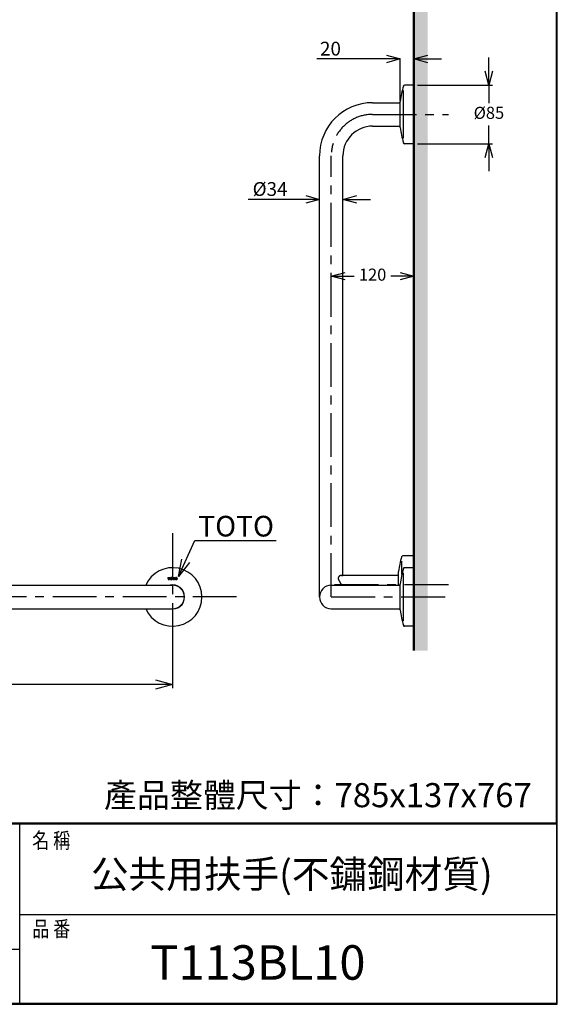
# Model space of a CAD drawing. Units: millimetres. Extents: x -347 to 3238, y -1242 to 5532.
# Drawn here: x 474 to 1253, y 3236 to 4665 of the extents above; entities that cross this region are included whole.
import ezdxf
from ezdxf.enums import TextEntityAlignment as Align

# ---------------------------------------------------------------- set-up
doc = ezdxf.new("R2010")
doc.units = ezdxf.units.MM
doc.linetypes.add('CENTER', pattern=[50.8, 31.75, -6.35, 6.35, -6.35])
doc.layers.add('PIC11', color=7, linetype='Continuous')
doc.layers.add('PIC13', color=7, linetype='Continuous')
doc.styles.add('AEH', font='simplex.shx', dxfattribs={"width": 0.8, "bigfont": 'chineset.shx'})
doc.dimstyles.new('AM_ISO', dxfattribs={"dimscale": 5, "dimtxt": 3.5, "dimasz": 2.5, "dimexe": 1, "dimexo": 1, "dimgap": 1.5, "dimtad": 0, "dimtih": 1, "dimtoh": 1, "dimdsep": 46, "dimtxsty": 'Standard', "dimcen": 0, "dimclrd": 256, "dimclre": 256, "dimclrt": 2, "dimadec": 0, "dimazin": 2, "dimtp": 0.1, "dimtm": 0.1, "dimtfac": 0.71, "dimtix": 1, "dimtmove": 2, "dimatfit": 0, "dimfxl": 0, "dimlwd": -1, "dimlwe": -1, "dimarcsym": 0})
doc.dimstyles.get("Standard").update_dxf_attribs({"dimtxt": 15, "dimasz": 15, "dimexe": 0, "dimexo": 20, "dimgap": 0, "dimtad": 2, "dimtih": 1, "dimtoh": 1, "dimdec": 4, "dimdsep": 46, "dimtxsty": 'Standard', "dimcen": 0.09, "dimadec": 0, "dimazin": 2, "dimtfac": 1, "dimtdec": 4, "dimtofl": 0, "dimtmove": 0, "dimatfit": 3, "dimfxl": 0, "dimtolj": 1, "dimtzin": 0, "dimarcsym": 0})

# ---------------------------------------------------------------- blocks, each defined once
blk = doc.blocks.new('MARK1_1')
at = {"color": 0, "linetype": 'Continuous'}
for p, q in [((0, 0), (1, 0.25)), ((1, -0.25), (0, 0))]:
    blk.add_line(p, q, dxfattribs=at)
blk = doc.blocks.new('SUB2')
at = {"layer": 'PIC11', "color": 7, "linetype": 'Continuous'}
for p, q in [((-17, -640), (-17, 0)), ((17, -640), (17, 0)), ((60, -683), (700, -683)), ((60, -717), (700, -717))]:
    blk.add_line(p, q, dxfattribs=at)
for centre, radius, start, end in [((0, 0), 17, 0, 180), ((60, -640), 77, 180, 270), ((60, -640), 43, 180, 270), ((700, -700), 17, 270, 90)]:
    blk.add_arc(centre, radius, start, end, dxfattribs=at)
blk = doc.blocks.new('SUB3')
at = {"layer": 'PIC11', "color": 7, "linetype": 'Continuous'}
for radius, start, end in [(42.5, 0, 246.4218), (17.4, 0, 192.3092), (17.4, 347.6908, 0), (42.5, 293.5782, 0)]:
    blk.add_arc((0, 0), radius, start, end, dxfattribs=at)
blk = doc.blocks.new('SUB4')
at = {"layer": 'PIC11', "color": 7, "linetype": 'Continuous'}
for radius, start, end in [(42.5, 0, 156.4218), (17.4, 0, 102.3092), (42.5, 203.5782, 0), (17.4, 257.6908, 0)]:
    blk.add_arc((0, 0), radius, start, end, dxfattribs=at)
blk = doc.blocks.new('SUB5')
at = {"layer": 'PIC11', "color": 7, "linetype": 'Continuous'}
for start, end in [(0, 90.8159), (141.4919, 308.5081), (359.1841, 0)]:
    blk.add_arc((0, 0), 42, start, end, dxfattribs=at)
blk = doc.blocks.new('SUB1')
at = {"layer": 'PIC11', "color": 7, "linetype": 'Continuous'}
for name, p in [('SUB3', (0, 0)), ('SUB2', (0, 0)), ('SUB5', (17.6, -682.4)), ('SUB4', (700, -700))]:
    blk.add_blockref(name, p, dxfattribs=at)
blk = doc.blocks.new('SUB7')
at = {"layer": 'PIC13', "color": 7, "linetype": 'Continuous'}
for p, q in [((-54, 17), (-14, 17)), ((-54, -17), (-14, -17)), ((-131, -700), (-131, -60)), ((-97, -668.8), (-97, -60)), ((-114, -717), (-14, -717))]:
    blk.add_line(p, q, dxfattribs=at)
for centre, radius, start, end in [((-54, -60), 77, 90, 180), ((-54, -60), 43, 90, 180), ((-114, -700), 17, 180, 270)]:
    blk.add_arc(centre, radius, start, end, dxfattribs=at)
blk = doc.blocks.new('SUB8')
at = {"layer": 'PIC13', "color": 7, "linetype": 'Continuous'}
for p, q in [((-15, -34.5), (-15, 34.5)), ((0, 42.5), (-13.5, 42.5)), ((0, -42.5), (0, 42.5)), ((-20, -18.8), (-20, 18.8)), ((0, -42.5), (-13.5, -42.5))]:
    blk.add_line(p, q, dxfattribs=at)
for centre, radius, start, end in [((128.8, -0.2), 150, 164.0187, 172.6499), ((-13.5, 40.5), 2, 90, 164.0187), ((-18.5, 18.8), 1.5, 172.6499, 180), ((-18.5, -18.8), 1.5, 180, 187.3501), ((128.8, 0.2), 150, 187.3501, 195.9813), ((-13.5, -40.5), 2, 195.9813, 270)]:
    blk.add_arc(centre, radius, start, end, dxfattribs=at)
blk = doc.blocks.new('SUB9')
at = {"layer": 'PIC13', "color": 7, "linetype": 'Continuous'}
for p, q in [((-15, -34.5), (-15, 34.5)), ((0, 42.5), (-13.5, 42.5)), ((0, -42.5), (0, 42.5)), ((-20, -18.8), (-20, 18.8)), ((0, -42.5), (-13.5, -42.5))]:
    blk.add_line(p, q, dxfattribs=at)
for centre, radius, start, end in [((128.8, -0.2), 150, 164.0187, 172.6499), ((-13.5, 40.5), 2, 90, 164.0187), ((-18.5, 18.8), 1.5, 172.6499, 180), ((-18.5, -18.8), 1.5, 180, 187.3501), ((128.8, 0.2), 150, 187.3501, 195.9813), ((-13.5, -40.5), 2, 195.9813, 270)]:
    blk.add_arc(centre, radius, start, end, dxfattribs=at)
blk = doc.blocks.new('SUB10')
at = {"layer": 'PIC13', "color": 7, "linetype": 'Continuous'}
for p, q in [((-17.5, 15.4), (-17.5, 34.5)), ((0, 42), (-16, 42)), ((0, 24.9), (0, 42)), ((-22.5, -0.6), (-22.5, 19.4)), ((0, -42), (0, 24.9))]:
    blk.add_line(p, q, dxfattribs=at)
for centre, radius, start, end in [((126, -1.7), 150, 163.6222, 171.7913), ((-16, 40), 2, 90, 163.6222), ((-20.5, 19.4), 2, 171.7913, 180)]:
    blk.add_arc(centre, radius, start, end, dxfattribs=at)
blk = doc.blocks.new('SUB11')
at = {"layer": 'PIC13', "color": 7, "linetype": 'Continuous'}
for p, q in [((-105, 13.6), (-105.9, 13.6)), ((-103, 13.6), (-105, 13.6)), ((-22.5, 13.6), (-103, 13.6)), ((0, 13.6), (0, -13.6))]:
    blk.add_line(p, q, dxfattribs=at)
blk = doc.blocks.new('SUB12')
at = {"layer": 'PIC13', "color": 7, "linetype": 'Continuous'}
for p, q in [((-54, 17), (-14, 17)), ((-54, -17), (-14, -17)), ((-131, -700), (-131, -60)), ((-97, -668.8), (-97, -60)), ((-99, -668.8), (-97, -668.8)), ((-114, -683), (-14, -683)), ((-114, -717), (-14, -717))]:
    blk.add_line(p, q, dxfattribs=at)
blk.add_lwpolyline([(-99, -668.8), (-99.1, -668.8), (-99.1, -668.8), (-99.1, -668.8), (-99.2, -668.8), (-99.2, -668.8), (-99.2, -668.8), (-99.2, -668.8), (-99.3, -668.8), (-99.3, -668.8), (-99.3, -668.8), (-99.3, -668.8), (-99.4, -668.8), (-99.4, -668.8), (-99.4, -668.8), (-99.5, -668.8), (-99.5, -668.8), (-99.5, -668.8), (-99.6, -668.8), (-99.6, -668.8), (-99.7, -668.8), (-99.7, -668.8), (-99.7, -668.8), (-99.8, -668.8), (-99.8, -668.8), (-99.8, -668.8), (-99.9, -668.8), (-99.9, -668.8), (-100, -668.8), (-100, -668.8), (-100, -668.8), (-100.1, -668.8), (-100.1, -668.8), (-100.1, -668.8), (-100.2, -668.9), (-100.2, -668.9), (-100.3, -668.9), (-100.3, -668.9), (-100.3, -668.9), (-100.4, -668.9), (-100.4, -668.9), (-100.4, -668.9), (-100.5, -668.9), (-100.5, -668.9), (-100.5, -668.9), (-100.6, -669), (-100.6, -669), (-100.7, -669), (-100.7, -669), (-100.7, -669), (-100.8, -669), (-100.8, -669), (-100.8, -669), (-100.9, -669), (-100.9, -669.1), (-100.9, -669.1), (-101, -669.1), (-101, -669.1), (-101, -669.1), (-101.1, -669.1), (-101.1, -669.1), (-101.1, -669.2), (-101.2, -669.2), (-101.2, -669.2), (-101.2, -669.2), (-101.3, -669.2), (-101.3, -669.2), (-101.3, -669.2), (-101.4, -669.3), (-101.4, -669.3), (-101.4, -669.3), (-101.5, -669.3), (-101.5, -669.3), (-101.6, -669.3), (-101.6, -669.4), (-101.6, -669.4), (-101.6, -669.4), (-101.7, -669.4), (-101.7, -669.4), (-101.7, -669.5), (-101.8, -669.5), (-101.8, -669.5), (-101.8, -669.5), (-101.9, -669.5), (-101.9, -669.6), (-101.9, -669.6), (-102, -669.6), (-102, -669.6), (-102, -669.6), (-102.1, -669.7), (-102.1, -669.7), (-102.1, -669.7), (-102.2, -669.7), (-102.2, -669.7), (-102.2, -669.8), (-102.3, -669.8), (-102.3, -669.8), (-102.3, -669.8), (-102.3, -669.9), (-102.4, -669.9), (-102.4, -669.9), (-102.4, -669.9), (-102.5, -669.9), (-102.5, -670), (-102.5, -670), (-102.5, -670), (-102.6, -670), (-102.6, -670.1), (-102.6, -670.1), (-102.7, -670.1), (-102.7, -670.1), (-102.7, -670.2), (-102.7, -670.2), (-102.8, -670.2), (-102.8, -670.3), (-102.8, -670.3), (-102.9, -670.3), (-102.9, -670.3), (-102.9, -670.4), (-102.9, -670.4), (-103, -670.4), (-103, -670.4), (-103, -670.5), (-103, -670.5), (-103.1, -670.5), (-103.1, -670.6), (-103.1, -670.6), (-103.1, -670.6), (-103.1, -670.6), (-103.2, -670.7), (-103.2, -670.7), (-103.2, -670.7), (-103.2, -670.8), (-103.3, -670.8), (-103.3, -670.8), (-103.3, -670.9), (-103.3, -670.9), (-103.3, -670.9), (-103.4, -671), (-103.4, -671), (-103.4, -671), (-103.4, -671.1), (-103.4, -671.1), (-103.4, -671.1), (-103.5, -671.2), (-103.5, -671.2), (-103.5, -671.2), (-103.5, -671.3), (-103.5, -671.3), (-103.6, -671.3), (-103.6, -671.4), (-103.6, -671.4), (-103.6, -671.4), (-103.6, -671.5), (-103.6, -671.5), (-103.6, -671.5), (-103.7, -671.6), (-103.7, -671.6), (-103.7, -671.6), (-103.7, -671.7), (-103.7, -671.7), (-103.7, -671.7), (-103.7, -671.8), (-103.7, -671.8), (-103.7, -671.9), (-103.8, -671.9), (-103.8, -671.9), (-103.8, -672), (-103.8, -672), (-103.8, -672), (-103.8, -672.1), (-103.8, -672.1), (-103.8, -672.2), (-103.8, -672.2), (-103.8, -672.2), (-103.8, -672.3), (-103.8, -672.3), (-103.8, -672.3), (-103.8, -672.4), (-103.8, -672.4), (-103.9, -672.4), (-103.9, -672.5), (-103.9, -672.5), (-103.9, -672.6), (-103.9, -672.6), (-103.9, -672.6), (-103.9, -672.7), (-103.9, -672.7), (-103.9, -672.7), (-103.9, -672.8), (-103.9, -672.8), (-103.9, -672.9), (-103.9, -672.9), (-103.9, -672.9), (-103.9, -673), (-103.9, -673), (-103.9, -673), (-103.9, -673.1), (-103.9, -673.1), (-103.9, -673.2), (-103.8, -673.2), (-103.8, -673.2), (-103.8, -673.3), (-103.8, -673.3), (-103.8, -673.3), (-103.8, -673.4), (-103.8, -673.4), (-103.8, -673.5), (-103.8, -673.5), (-103.8, -673.5), (-103.8, -673.6), (-103.8, -673.6), (-103.8, -673.6), (-103.8, -673.7), (-103.8, -673.7), (-103.8, -673.8), (-103.7, -673.8), (-103.7, -673.8), (-103.7, -673.9), (-103.7, -673.9), (-103.7, -673.9), (-103.7, -674), (-103.7, -674), (-103.7, -674), (-103.7, -674.1), (-103.7, -674.1), (-103.7, -674.2), (-103.6, -674.2), (-103.6, -674.2), (-103.6, -674.3), (-103.6, -674.3), (-103.6, -674.3), (-103.6, -674.4), (-103.6, -674.4), (-103.6, -674.4), (-103.6, -674.5), (-103.5, -674.5), (-103.5, -674.6), (-103.5, -674.6), (-103.5, -674.6), (-103.5, -674.7), (-103.5, -674.7), (-103.5, -674.7), (-103.5, -674.8), (-103.4, -674.8), (-103.4, -674.8), (-103.4, -674.9), (-103.4, -674.9), (-103.4, -674.9), (-103.4, -675), (-103.4, -675), (-103.3, -675), (-103.3, -675.1), (-103.3, -675.1), (-103.3, -675.1), (-103.3, -675.2), (-103.3, -675.2), (-103.3, -675.2), (-103.2, -675.3), (-103.2, -675.3), (-103.2, -675.4), (-103.2, -675.4), (-103.2, -675.4), (-103.2, -675.5), (-103.2, -675.5), (-103.1, -675.5), (-103.1, -675.6), (-103.1, -675.6), (-103.1, -675.6), (-103.1, -675.7), (-103.1, -675.7), (-103.1, -675.7), (-103, -675.8), (-103, -675.8), (-103, -675.8), (-103, -675.9), (-103, -675.9), (-103, -675.9), (-102.9, -676), (-102.9, -676), (-102.9, -676), (-102.9, -676.1), (-102.9, -676.1), (-102.9, -676.1), (-102.8, -676.2), (-102.8, -676.2), (-102.8, -676.2), (-102.8, -676.3), (-102.8, -676.3), (-102.8, -676.3), (-102.7, -676.4), (-102.7, -676.4), (-102.7, -676.4), (-102.7, -676.5), (-102.7, -676.5), (-102.7, -676.5), (-102.6, -676.6), (-102.6, -676.6), (-102.6, -676.6), (-102.6, -676.7), (-102.6, -676.7), (-102.5, -676.7), (-102.5, -676.8), (-102.5, -676.8), (-102.5, -676.8), (-102.5, -676.9), (-102.5, -676.9), (-102.4, -676.9), (-102.4, -677), (-102.4, -677), (-102.4, -677), (-102.4, -677.1), (-102.4, -677.1), (-102.3, -677.1), (-102.3, -677.2), (-102.3, -677.2), (-102.3, -677.2), (-102.3, -677.3), (-102.2, -677.3), (-102.2, -677.3), (-102.2, -677.4), (-102.2, -677.4), (-102.2, -677.4), (-102.2, -677.4), (-102.1, -677.5), (-102.1, -677.5), (-102.1, -677.5), (-102.1, -677.6), (-102.1, -677.6), (-102, -677.6), (-102, -677.7), (-102, -677.7), (-102, -677.7), (-102, -677.8), (-102, -677.8), (-101.9, -677.8), (-101.9, -677.9), (-101.9, -677.9), (-101.9, -677.9), (-101.9, -678), (-101.8, -678), (-101.8, -678), (-101.8, -678.1), (-101.8, -678.1), (-101.8, -678.1), (-101.8, -678.2), (-101.7, -678.2), (-101.7, -678.2), (-101.7, -678.3), (-101.7, -678.3), (-101.7, -678.3), (-101.6, -678.4), (-101.6, -678.4), (-101.6, -678.4), (-101.6, -678.5), (-101.6, -678.5), (-101.6, -678.5), (-101.5, -678.6), (-101.5, -678.6), (-101.5, -678.6), (-101.5, -678.7), (-101.5, -678.7), (-101.4, -678.7), (-101.4, -678.7), (-101.4, -678.8), (-101.4, -678.8), (-101.4, -678.8), (-101.3, -678.9), (-101.3, -678.9), (-101.3, -678.9), (-101.3, -679), (-101.3, -679), (-101.3, -679), (-101.2, -679.1), (-101, -679.4), (-101, -679.5), (-101, -679.5), (-101, -679.5), (-101, -679.6), (-100.9, -679.6), (-100.9, -679.6), (-100.9, -679.7), (-100.9, -679.7), (-100.9, -679.7), (-100.8, -679.8), (-100.8, -679.8), (-100.8, -679.8), (-100.8, -679.9), (-100.8, -679.9), (-100.8, -679.9), (-100.7, -679.9), (-100.7, -680), (-100.7, -680), (-100.7, -680), (-100.7, -680.1), (-100.6, -680.1), (-100.6, -680.1), (-100.6, -680.2), (-100.6, -680.2), (-100.6, -680.2), (-100.5, -680.3), (-100.5, -680.3), (-100.5, -680.3), (-100.5, -680.4), (-100.5, -680.4), (-100.5, -680.4), (-100.4, -680.5), (-100.4, -680.5), (-100.4, -680.5), (-100.4, -680.6), (-100.4, -680.6), (-100.3, -680.6), (-100.3, -680.7), (-100.3, -680.7), (-100.3, -680.7), (-100.3, -680.8), (-100.3, -680.8), (-100.2, -680.8), (-100.2, -680.9), (-100.2, -680.9), (-100.2, -680.9), (-100.2, -681), (-100.2, -681), (-100.1, -681), (-100.1, -681.1), (-100.1, -681.1), (-100.1, -681.1), (-100.1, -681.2), (-100, -681.2), (-100, -681.2), (-100, -681.3), (-100, -681.3), (-100, -681.3), (-100, -681.4), (-99.9, -681.4), (-99.9, -681.4), (-99.9, -681.5), (-99.9, -681.5), (-99.9, -681.5), (-99.9, -681.6), (-99.8, -681.6), (-99.8, -681.6), (-99.8, -681.7), (-99.8, -681.7), (-99.8, -681.7), (-99.8, -681.8), (-99.7, -681.8), (-99.7, -681.8), (-99.7, -681.9), (-99.7, -681.9), (-99.7, -681.9), (-99.7, -682), (-99.6, -682), (-99.6, -682), (-99.6, -682.1), (-99.6, -682.1), (-99.6, -682.1), (-99.6, -682.2), (-99.5, -682.2), (-99.5, -682.2), (-99.5, -682.3), (-99.5, -682.3), (-99.5, -682.3), (-99.5, -682.4), (-99.4, -682.4), (-99.4, -682.4), (-99.4, -682.5), (-99.4, -682.5), (-99.4, -682.5), (-99.4, -682.6), (-99.3, -682.6), (-99.3, -682.6), (-99.3, -682.7), (-99.3, -682.7), (-99.3, -682.7), (-99.3, -682.8), (-99.2, -682.8), (-99.2, -682.9), (-99.2, -682.9), (-99.2, -682.9), (-99.2, -683), (-99.2, -683), (-99.2, -683)], dxfattribs=at)
for centre, radius, end in [((-54, -60), 77, 180), ((-54, -60), 43, 180), ((-114, -700), 17, 270)]:
    blk.add_arc(centre, radius, 90, end, dxfattribs=at)
blk = doc.blocks.new('SUB6')
at = {"layer": 'PIC13', "color": 7, "linetype": 'Continuous'}
blk.add_lwpolyline([(-105, -668.8), (-105.1, -668.8), (-105.1, -668.8), (-105.1, -668.8), (-105.1, -668.8), (-105.1, -668.8), (-105.1, -668.8), (-105.1, -668.8), (-105.1, -668.8), (-105.1, -668.8), (-105.1, -668.8), (-105.1, -668.8), (-105.1, -668.8), (-105.1, -668.8), (-105.1, -668.8), (-105.1, -668.8), (-105.1, -668.8), (-105.1, -668.8), (-105.1, -668.8), (-105.1, -668.8), (-105.1, -668.8), (-105.1, -668.8), (-105.1, -668.8), (-105.1, -668.8), (-105.1, -668.8), (-105.1, -668.8), (-105.1, -668.8), (-105.1, -668.8), (-105.1, -668.8), (-105.1, -668.8), (-105.1, -668.8), (-105.1, -668.8), (-105.1, -668.8), (-105.1, -668.8), (-105.1, -668.8), (-105.1, -668.8), (-105.1, -668.8), (-105.1, -668.8), (-105.1, -668.8), (-105.1, -668.8), (-105.1, -668.8), (-105.1, -668.8), (-105.1, -668.8), (-105.1, -668.8), (-105.1, -668.8), (-105.1, -668.8), (-105.1, -668.8), (-105.1, -668.8), (-105.1, -668.8), (-105.1, -668.8), (-105.1, -668.8), (-105.1, -668.8), (-105.1, -668.8), (-105.1, -668.8), (-105.1, -668.8), (-105.1, -668.8), (-105.1, -668.8), (-105.1, -668.8), (-105.1, -668.8), (-105.1, -668.8), (-105.1, -668.8), (-105.1, -668.8), (-105.1, -668.8), (-105.1, -668.8), (-105.2, -668.8), (-105.2, -668.8), (-105.2, -668.8), (-105.2, -668.8), (-105.2, -668.8), (-105.2, -668.8), (-105.2, -668.8), (-105.2, -668.8), (-105.2, -668.8), (-105.2, -668.8), (-105.2, -668.8), (-105.2, -668.8), (-105.2, -668.8), (-105.2, -668.8), (-105.2, -668.8), (-105.2, -668.8), (-105.2, -668.8), (-105.2, -668.8), (-105.2, -668.8), (-105.2, -668.8), (-105.2, -668.8), (-105.2, -668.8), (-105.2, -668.8), (-105.2, -668.8), (-105.2, -668.8), (-105.2, -668.8), (-105.2, -668.8), (-105.2, -668.8), (-105.3, -668.8), (-105.3, -668.8), (-105.3, -668.8), (-105.3, -668.8), (-105.3, -668.8), (-105.3, -668.8), (-105.3, -668.8), (-105.3, -668.8), (-105.3, -668.8), (-105.3, -668.8), (-105.3, -668.8), (-105.3, -668.8), (-105.3, -668.8), (-105.3, -668.8), (-105.3, -668.8), (-105.3, -668.8), (-105.3, -668.8), (-105.3, -668.8), (-105.3, -668.8), (-105.3, -668.8), (-105.3, -668.8), (-105.3, -668.8), (-105.3, -668.8), (-105.3, -668.8), (-105.3, -668.8), (-105.3, -668.8), (-105.4, -668.8), (-105.4, -668.8), (-105.4, -668.8), (-105.4, -668.8), (-105.4, -668.8), (-105.4, -668.8), (-105.4, -668.8), (-105.4, -668.8), (-105.4, -668.8), (-105.4, -668.8), (-105.4, -668.8), (-105.4, -668.8), (-105.4, -668.8), (-105.4, -668.8), (-105.4, -668.8), (-105.4, -668.8), (-105.4, -668.8), (-105.4, -668.8), (-105.4, -668.8), (-105.4, -668.8), (-105.4, -668.8), (-105.4, -668.8), (-105.5, -668.8), (-105.5, -668.8), (-105.5, -668.8), (-105.5, -668.8), (-105.5, -668.8), (-105.5, -668.8), (-105.5, -668.8), (-105.5, -668.8), (-105.5, -668.8), (-105.5, -668.8), (-105.5, -668.8), (-105.5, -668.8), (-105.5, -668.8), (-105.5, -668.8), (-105.5, -668.8), (-105.5, -668.8), (-105.5, -668.8), (-105.5, -668.8), (-105.5, -668.8), (-105.5, -668.8), (-105.5, -668.8), (-105.6, -668.8), (-105.6, -668.8), (-105.6, -668.8), (-105.6, -668.8), (-105.6, -668.8), (-105.6, -668.8), (-105.6, -668.8), (-105.6, -668.8), (-105.6, -668.8), (-105.6, -668.8), (-105.6, -668.8), (-105.6, -668.8), (-105.6, -668.8), (-105.6, -668.8), (-105.6, -668.8), (-105.7, -668.8), (-105.7, -668.8), (-105.7, -668.8), (-105.7, -668.8), (-105.7, -668.8), (-105.7, -668.8), (-105.7, -668.8), (-105.7, -668.8), (-105.7, -668.8), (-105.7, -668.8), (-105.8, -668.8), (-105.8, -668.8), (-105.8, -668.8), (-105.8, -668.8), (-105.8, -668.8), (-105.8, -668.8), (-105.8, -668.8), (-105.8, -668.8), (-105.8, -668.8), (-105.8, -668.8), (-105.8, -668.8), (-105.8, -668.8), (-105.8, -668.8), (-105.8, -668.8), (-105.8, -668.8), (-105.8, -668.8), (-105.9, -668.8), (-105.9, -668.8), (-105.9, -668.8)], dxfattribs=at)
for name, p in [('SUB8', (0, 0)), ('SUB7', (-6, 0)), ('SUB12', (-6, 0)), ('SUB10', (0, -682.4)), ('SUB11', (0, -682.4)), ('SUB9', (0, -700))]:
    blk.add_blockref(name, p, dxfattribs=at)
blk = doc.blocks.new('_Open30')
at = {"color": 0, "linetype": 'ByBlock', "lineweight": -2}
for p, q in [((-1, 0.268), (0, 0)), ((0, 0), (-1, -0.268)), ((0, 0), (-1, 0))]:
    blk.add_line(p, q, dxfattribs=at)
blk = doc.blocks.new('*D87')
for p, q in [((-4.6, 3921.1), (-4.6, 3695.2)), ((695.4, 3779.7), (695.4, 3695.2)), ((20.4, 3700.2), (317.5, 3700.2)), ((670.4, 3700.2), (373.3, 3700.2))]:
    blk.add_line(p, q)
at = {"layer": 'Defpoints', "color": 0}
for p in [(-4.6, 3926.1), (695.4, 3784.7), (695.4, 3700.2)]:
    blk.add_point(p, dxfattribs=at)
at = {"xscale": 25, "yscale": 25, "zscale": 25, "rotation": 180}
blk.add_blockref('_Open30', (-4.6, 3700.2), dxfattribs=at)
at = {"xscale": 25, "yscale": 25, "zscale": 25}
blk.add_blockref('_Open30', (695.4, 3700.2), dxfattribs=at)
at = {"color": 2, "insert": (345.4, 3700.2), "char_height": 17.5, "attachment_point": 5}
blk.add_mtext('700', dxfattribs=at)
blk = doc.blocks.new('*D89')
for p, q in [((1154.1, 4589.7), (1154.1, 4609.7)), ((1050.4, 4569.7), (1159.1, 4569.7)), ((1154.1, 4569.7), (1154.1, 4543.5)), ((1154.1, 4484.7), (1154.1, 4511)), ((1050.4, 4484.7), (1159.1, 4484.7)), ((1154.1, 4464.7), (1154.1, 4444.7))]:
    blk.add_line(p, q)
at = {"layer": 'Defpoints', "color": 0}
for p in [(1045.4, 4569.7), (1045.4, 4484.7), (1154.1, 4484.7)]:
    blk.add_point(p, dxfattribs=at)
at = {"xscale": 20, "yscale": 20, "zscale": 20}
for p, rotation in [((1154.1, 4569.7), 270), ((1154.1, 4484.7), 90)]:
    blk.add_blockref('_Open30', p, dxfattribs=dict(at, rotation=rotation))
at = {"color": 2, "insert": (1154.1, 4527.2), "char_height": 17.5, "attachment_point": 5}
blk.add_mtext('%%C85', dxfattribs=at)
blk = doc.blocks.new('*D90')
at = {"color": 0, "lineweight": -2}
for p, q in [((1005.4, 4607.6), (904.3, 4607.6)), ((1025.4, 4547.2), (1025.4, 4607.6)), ((1045.4, 4547.2), (1045.4, 4607.6)), ((1065.4, 4607.6), (1085.4, 4607.6))]:
    blk.add_line(p, q, dxfattribs=at)
at = {"layer": 'Defpoints', "color": 0}
for p in [(1045.4, 4607.6), (1025.4, 4527.2), (1045.4, 4527.2)]:
    blk.add_point(p, dxfattribs=at)
at = {"color": 0, "lineweight": -2, "xscale": 20, "yscale": 20, "zscale": 20}
blk.add_blockref('_Open30', (1025.4, 4607.6), dxfattribs=at)
at = {"color": 0, "lineweight": -2, "xscale": 20, "yscale": 20, "zscale": 20, "rotation": 180}
blk.add_blockref('_Open30', (1045.4, 4607.6), dxfattribs=at)
at = {"color": 0, "insert": (924.3, 4622.6), "char_height": 20, "attachment_point": 5}
blk.add_mtext('\\A1;20', dxfattribs=at)
blk = doc.blocks.new('*D92')
for p, q in [((925.4, 4256.8), (925.4, 4297.5)), ((945.4, 4292.5), (958.9, 4292.5)), ((1025.4, 4292.5), (1011.9, 4292.5)), ((1045.4, 4256.8), (1045.4, 4297.5))]:
    blk.add_line(p, q)
at = {"layer": 'Defpoints', "color": 0}
for p in [(1045.4, 4292.5), (925.4, 4251.8), (1045.4, 4251.8)]:
    blk.add_point(p, dxfattribs=at)
at = {"xscale": 20, "yscale": 20, "zscale": 20, "rotation": 180}
blk.add_blockref('_Open30', (925.4, 4292.5), dxfattribs=at)
at = {"xscale": 20, "yscale": 20, "zscale": 20}
blk.add_blockref('_Open30', (1045.4, 4292.5), dxfattribs=at)
at = {"color": 2, "insert": (985.4, 4292.5), "char_height": 17.5, "attachment_point": 5}
blk.add_mtext('120', dxfattribs=at)
blk = doc.blocks.new('*D93')
at = {"color": 0, "lineweight": -2}
for p, q in [((888.4, 4404), (805.1, 4404)), ((908.4, 4399.4), (908.4, 4404)), ((942.4, 4399.4), (942.4, 4404)), ((962.4, 4404), (982.4, 4404))]:
    blk.add_line(p, q, dxfattribs=at)
at = {"layer": 'Defpoints', "color": 0}
for p in [(942.4, 4404), (908.4, 4379.4), (942.4, 4379.4)]:
    blk.add_point(p, dxfattribs=at)
at = {"color": 0, "lineweight": -2, "xscale": 20, "yscale": 20, "zscale": 20}
blk.add_blockref('_Open30', (908.4, 4404), dxfattribs=at)
at = {"color": 0, "lineweight": -2, "xscale": 20, "yscale": 20, "zscale": 20, "rotation": 180}
blk.add_blockref('_Open30', (942.4, 4404), dxfattribs=at)
at = {"color": 0, "insert": (836.7, 4419), "char_height": 20, "attachment_point": 5}
blk.add_mtext('\\A1;%%C34', dxfattribs=at)

msp = doc.modelspace()

# ---------------------------------------------------------------- hatches: boundary and pattern name
h = msp.add_hatch()
h.set_pattern_fill('DOTS', color=1, scale=4, style=0)
h.paths.add_polyline_path([(1065.39283, 4695.27104), (1045.39283, 4695.27104), (1045.39283, 4527.22611), (1065.39283, 4527.22611)])
h.paths.add_polyline_path([(1065.39283, 4527.22611), (1045.39283, 4527.22611), (1045.39283, 3749.47546), (1065.39283, 3749.47546)])

# ---------------------------------------------------------------- linework, layer by layer
at = {"color": 0, "linetype": 'ByBlock'}
msp.add_line((473.60143, 3238.78508), (473.60143, 3497.14688), dxfattribs=at)
at = {"linetype": 'ByBlock'}
msp.add_line((1250.87657, 3366.12853), (473.60143, 3366.12853), dxfattribs=at)
msp.add_line((263.17573, 3316.226), (473.60143, 3316.226))
at = {"lineweight": 30}
msp.add_lwpolyline([(-346.69618, 3236.3884), (1253.27325, 3236.3884), (1253.27325, 5532.4096), (-346.69618, 5532.4096)], close=True, dxfattribs=at)
at = {"color": 0}
msp.add_lwpolyline([(1252.07491, 3499.54356), (1252.07491, 5531.21126), (-345.49784, 5531.21126), (-345.49784, 3499.54356)], close=True, dxfattribs=at)
at = {"color": 5, "linetype": 'ByBlock'}
msp.add_lwpolyline([(-345.49784, 3498.34522), (1252.07491, 3498.34522), (1252.07491, 3237.58674), (-345.49784, 3237.58674)], close=True, dxfattribs=at)
at = {"layer": 'PIC11', "color": 2, "linetype": 'CENTER', "ltscale": 2}
for p, q in [((695.39284, 3919.9761), (695.39284, 3734.47609)), ((788.14284, 3827.2261), (55.39283, 3827.2261))]:
    msp.add_line(p, q, dxfattribs=at)
at = {"layer": 'PIC11', "color": 7, "linetype": 'Continuous'}
for p, q in [((704.10075, 3856.77893), (727.77067, 3908.97844)), ((727.77067, 3908.97844), (845.76136, 3908.97844)), ((688.39284, 3855.3261), (688.39284, 3854.2261)), ((688.39284, 3855.3261), (691.51286, 3855.3261)), ((688.39284, 3855.04358), (688.52756, 3855.17829)), ((688.39284, 3854.37009), (688.54103, 3854.51819)), ((688.39284, 3854.2261), (688.74284, 3854.2261)), ((688.74284, 3854.38615), (688.74284, 3854.2261)), ((688.78347, 3854.76071), (689.18757, 3855.16482)), ((689.0028, 3852.7761), (689.0028, 3852.4261)), ((689.0028, 3852.7761), (689.3778, 3852.7761)), ((689.0028, 3852.4261), (690.90285, 3852.4261)), ((689.14294, 3852.4261), (689.24147, 3852.52463)), ((689.33283, 3854.9761), (689.59787, 3854.9761)), ((689.4839, 3852.76711), (689.88801, 3853.17116)), ((689.59787, 3854.90158), (689.84763, 3855.15134)), ((689.59787, 3854.9761), (689.59787, 3852.99612)), ((689.59787, 3854.22805), (689.8611, 3854.49128)), ((689.59787, 3853.55451), (689.87453, 3853.83127)), ((689.81642, 3852.4261), (689.90153, 3852.51115)), ((690.10353, 3854.73381), (690.30788, 3854.93806)), ((690.11701, 3854.07375), (690.30788, 3854.26457)), ((690.13054, 3853.41364), (690.30788, 3853.59104)), ((690.14391, 3852.75363), (690.32209, 3852.93176)), ((690.30788, 3854.9761), (690.57282, 3854.9761)), ((690.30788, 3854.96848), (690.30788, 3852.99778)), ((690.33918, 3854.96936), (690.50768, 3855.13781)), ((690.49001, 3852.4261), (690.56154, 3852.49768)), ((690.52785, 3852.7761), (690.90285, 3852.7761)), ((690.80402, 3852.74016), (690.84001, 3852.7761)), ((690.90285, 3852.4261), (690.90285, 3852.7761)), ((690.91511, 3854.8718), (691.16774, 3855.12444)), ((691.15602, 3854.43918), (691.18117, 3854.46438)), ((691.16286, 3854.2261), (691.16286, 3854.38615)), ((691.16286, 3854.2261), (691.51286, 3854.2261)), ((691.42365, 3854.70681), (691.51286, 3854.79602)), ((691.51286, 3854.2261), (691.51286, 3855.3261)), ((692.09719, 3854.03327), (692.50129, 3854.43742)), ((692.11061, 3853.37326), (692.51481, 3853.77737)), ((692.1258, 3854.73547), (692.48669, 3855.09641)), ((692.25715, 3852.84621), (692.52819, 3853.11731)), ((692.74382, 3854.6799), (693.14782, 3855.08401)), ((692.7842, 3852.69973), (692.97712, 3852.8927)), ((693.12668, 3852.36872), (693.20173, 3852.44382)), ((693.39035, 3855.32644), (693.48781, 3855.4239)), ((693.7676, 3852.33615), (693.86183, 3852.43029)), ((693.78054, 3855.04309), (693.80788, 3855.07053)), ((694.05036, 3855.31301), (694.08776, 3855.35041)), ((694.10427, 3852.67282), (694.50837, 3853.07693)), ((694.17873, 3854.76779), (694.46799, 3855.05705)), ((694.37018, 3854.28576), (694.48146, 3854.39699)), ((694.39782, 3853.63991), (694.49489, 3853.73694)), ((694.7239, 3854.63947), (694.89333, 3854.80886)), ((694.73737, 3853.97942), (695.13884, 3854.38088)), ((694.75085, 3853.31936), (695.15495, 3853.72346)), ((695.56281, 3855.3261), (695.56281, 3854.2261)), ((695.56281, 3855.3261), (698.68288, 3855.3261)), ((695.56281, 3854.8049), (695.78806, 3855.0301)), ((695.56281, 3854.2261), (695.91286, 3854.2261)), ((695.65754, 3854.2261), (695.80153, 3854.37009)), ((695.91286, 3854.38615), (695.91286, 3854.2261)), ((696.03054, 3855.27258), (696.08405, 3855.3261)), ((696.17287, 3852.7761), (696.17287, 3852.4261)), ((696.17287, 3852.7761), (696.54787, 3852.7761)), ((696.17287, 3852.72082), (696.22809, 3852.7761)), ((696.17287, 3852.4261), (698.07282, 3852.4261)), ((696.39352, 3854.96203), (696.44811, 3855.01662)), ((696.5028, 3854.9761), (696.76784, 3854.9761)), ((696.69059, 3855.2591), (696.75759, 3855.3261)), ((696.74445, 3852.61892), (697.1486, 3853.02302)), ((696.76784, 3854.66286), (697.10817, 3855.0032)), ((696.76784, 3854.9761), (696.76784, 3852.99612)), ((696.76784, 3853.98933), (697.1216, 3854.34319)), ((696.76784, 3853.31584), (697.13508, 3853.68308)), ((697.3506, 3855.24563), (697.43102, 3855.3261)), ((697.36408, 3854.58557), (697.47785, 3854.69934)), ((697.37761, 3853.92556), (697.47785, 3854.02585)), ((697.39098, 3853.26555), (697.47785, 3853.35232)), ((697.40451, 3852.60544), (697.59719, 3852.79812)), ((697.47785, 3854.9761), (697.74284, 3854.9761)), ((697.47785, 3854.96848), (697.47785, 3852.99778)), ((697.69782, 3852.7761), (698.07282, 3852.7761)), ((697.75324, 3854.97473), (697.76823, 3854.98972)), ((698.01061, 3855.2322), (698.10466, 3855.3261)), ((698.06452, 3852.59192), (698.07282, 3852.60022)), ((698.07282, 3852.4261), (698.07282, 3852.7761)), ((698.20637, 3854.75437), (698.42824, 3854.97619)), ((698.33283, 3854.2261), (698.33283, 3854.38615)), ((698.33283, 3854.2261), (698.68288, 3854.2261)), ((698.35163, 3854.2261), (698.44172, 3854.31618)), ((698.67072, 3855.21872), (698.68288, 3855.23088)), ((698.68288, 3854.2261), (698.68288, 3855.3261)), ((699.05505, 3853.58254), (699.11525, 3853.64265)), ((699.07975, 3854.28073), (699.10178, 3854.30271)), ((699.34426, 3854.54519), (699.74836, 3854.94929)), ((699.35768, 3853.88518), (699.76179, 3854.28918)), ((699.37116, 3853.22512), (699.77526, 3853.62917)), ((699.55641, 3852.73679), (699.78879, 3852.96916)), ((699.99079, 3855.19182), (700.14435, 3855.34529)), ((700.0447, 3852.55154), (700.28356, 3852.79045)), ((700.6509, 3855.17829), (700.89069, 3855.41809)), ((700.70475, 3852.53811), (700.85446, 3852.68777)), ((701.31091, 3855.16482), (701.43093, 3855.28479)), ((701.36476, 3852.52463), (701.76891, 3852.92873)), ((701.43527, 3854.61565), (701.72853, 3854.90891)), ((701.50363, 3853.33698), (701.75539, 3853.58879)), ((701.57082, 3854.07771), (701.74196, 3854.2488)), ((701.98439, 3854.49128), (702.16716, 3854.67404)), ((701.99792, 3853.83127), (702.35622, 3854.18952)), ((702.0114, 3853.17116), (702.34284, 3853.50271))]:
    msp.add_line(p, q, dxfattribs=at)
for centre, radius, start, end in [((689.33283, 3854.38615), 0.59, 90, 180), ((689.3778, 3852.99612), 0.22, 270, 0), ((690.52785, 3852.99612), 0.22, 180, 270), ((690.57282, 3854.38615), 0.59, 0, 90), ((693.35285, 3853.8761), 1.5, 123.59074846, 236.40925154), ((693.51882, 3853.62619), 1.8, 89.39383321, 123.59048952), ((693.51882, 3854.126), 1.8, 236.40951048, 270.60616679), ((694.66286, 3853.8761), 2, 160.18790981, 199.81077417), ((693.52443, 3853.46594), 0.79, 199.81033892, 270.97396276), ((693.52443, 3854.2862), 0.79, 89.02609743, 160.18632925), ((693.55685, 3853.62619), 1.8, 56.40821579, 90.60461263), ((693.55124, 3854.2862), 0.79, 19.81367075, 90.97036178), ((693.55124, 3853.46594), 0.79, 269.02957824, 340.18966108), ((693.55685, 3854.126), 1.8, 269.39538737, 303.59178421), ((692.41286, 3853.8761), 2, 340.18875174, 19.81256431), ((693.72287, 3853.8761), 1.5, 303.59074846, 56.40925154), ((696.5028, 3854.38615), 0.59, 90, 180), ((696.54787, 3852.99612), 0.22, 270, 0), ((697.69782, 3852.99612), 0.22, 180, 270), ((697.74284, 3854.38615), 0.59, 0, 90), ((700.52282, 3853.8761), 1.5, 123.59074846, 236.40925154), ((700.68884, 3853.62619), 1.8, 89.39538737, 123.59178421), ((700.68884, 3854.126), 1.8, 236.40821579, 270.60461263), ((701.83283, 3853.8761), 2, 160.18790981, 199.81077417), ((700.6945, 3853.46594), 0.79, 199.80793873, 270.96688075), ((700.6945, 3854.2862), 0.79, 89.03317901, 160.18872978), ((700.72682, 3853.62619), 1.8, 56.40821579, 90.60461263), ((700.72121, 3854.2862), 0.79, 19.81127022, 90.97036178), ((700.72121, 3853.46594), 0.79, 269.02957824, 340.19206127), ((700.72682, 3854.126), 1.8, 269.39538737, 303.59178421), ((699.58283, 3853.8761), 2, 340.1896999, 19.8116161), ((700.89284, 3853.8761), 1.5, 303.59385565, 56.40614435)]:
    msp.add_arc(centre, radius, start, end, dxfattribs=at)
at = {"layer": 'PIC13', "color": 5, "lineweight": 50}
msp.add_line((1045.39283, 4695.27104), (1045.39283, 3749.47546), dxfattribs=at)
at = {"layer": 'PIC13', "color": 2, "linetype": 'CENTER', "ltscale": 2}
for p, q in [((985.39283, 4527.22611), (1095.39283, 4527.22611)), ((925.39283, 3827.2261), (925.39283, 4467.2261)), ((1095.39283, 3844.8261), (925.39283, 3844.8261)), ((925.39283, 3827.2261), (1095.39283, 3827.2261))]:
    msp.add_line(p, q, dxfattribs=at)
msp.add_arc((985.39283, 4467.2261), 60, 90, 180, dxfattribs=at)

# ---------------------------------------------------------------- block references
at = {"layer": 'PIC11', "color": 7, "linetype": 'Continuous'}
msp.add_blockref('SUB1', (-4.60717, 4527.22611), dxfattribs=at)
at = {"layer": 'PIC11', "color": 7, "linetype": 'Continuous', "xscale": 24.99999999999986, "yscale": 25, "rotation": 65.99999999999982}
msp.add_blockref('MARK1_1', (704.10075, 3856.77893), dxfattribs=at)
at = {"layer": 'PIC13', "color": 7, "linetype": 'Continuous'}
msp.add_blockref('SUB6', (1045.39283, 4527.22611), dxfattribs=at)

# ---------------------------------------------------------------- texts
at = {"style": 'AEH', "width": 0.8}
for s, p in [('名 稱', (519.35784, 3462.7319)), ('品 番', (519.35784, 3334.43388))]:
    msp.add_text(s, height=22.72501, dxfattribs=at).set_placement(p, align=Align.CENTER)
at = {"color": 1, "attachment_point": 1}
for s, insert, char_height, width in [('{\\fMicrosoft JhengHei|b0|i0|c136|p34;TOTO}', (732.59214, 3944.93373), 30, 283.4721373), ('{\\fMicrosoft JhengHei|b0|i0|c136|p34;產品整體尺寸：785x137x767}', (595.94998, 3557.27854), 35, 712.2767814), ('{\\fMicrosoft JhengHei|b0|i0|c136|p34;公共用扶手(不鏽鋼材質)}', (576.96333, 3445.17514), 40, 906.2375197), ('{\\fMicrosoft JhengHei|b0|i0|c136|p34;T113BL10}', (663.1018, 3322.09319), 50, 165.4749069)]:
    msp.add_mtext(s, dxfattribs=dict(at, insert=insert, char_height=char_height, width=width))

# ---------------------------------------------------------------- dimensions: what is measured, and where the dimension line sits
at = {"color": 1}
dim = msp.add_linear_dim(base=(1045.39283, 4607.62917), p1=(1025.39283, 4527.22611), p2=(1045.39283, 4527.22611), dimstyle='Standard', override={"dimtxt": 20, "dimasz": 20, "dimgap": 5, "dimblk1": 'Open30', "dimblk2": 'Open30', "dimsah": 1}, dxfattribs=at)
dim.commit()
dim.dimension.update_dxf_attribs({"geometry": '*D90', "text_midpoint": (924.25781, 4607.62917), "dimtype": 160})
dim = msp.add_linear_dim(base=(1154.07722, 4484.72611), p1=(1045.39283, 4569.72611), p2=(1045.39283, 4484.72611), angle=90, text='%%C<>', dimstyle='AM_ISO', override={"dimasz": 4, "dimblk1": 'Open30', "dimblk2": 'Open30', "dimsah": 1}, dxfattribs=at)
dim.commit()
dim.dimension.update_dxf_attribs({"geometry": '*D89', "text_midpoint": (1154.07722, 4527.22611)})
dim = msp.add_linear_dim(base=(942.39283, 4403.99686), p1=(908.39283, 4379.43168), p2=(942.39283, 4379.43168), text='%%C<>', dimstyle='Standard', override={"dimtxt": 20, "dimasz": 20, "dimgap": 5, "dimblk1": 'Open30', "dimblk2": 'Open30', "dimsah": 1}, dxfattribs=at)
dim.commit()
dim.dimension.update_dxf_attribs({"geometry": '*D93', "text_midpoint": (836.72616, 4403.99686), "dimtype": 160})
for base, p1, p2, override, picture, middle in [((1045.39283, 4292.48051), (925.39283, 4251.82775), (1045.39283, 4251.82775), {"dimasz": 4, "dimblk1": 'Open30', "dimblk2": 'Open30', "dimsah": 1}, '*D92', (985.39283, 4292.48051)), ((695.39284, 3700.18155), (-4.60717, 3926.09071), (695.39284, 3784.72609), {"dimasz": 5, "dimblk1": 'Open30', "dimblk2": 'Open30', "dimsah": 1}, '*D87', (345.39284, 3700.18155))]:
    dim = msp.add_linear_dim(base=base, p1=p1, p2=p2, dimstyle='AM_ISO', override=override, dxfattribs=at)
    dim.commit()
    dim.dimension.update_dxf_attribs({"geometry": picture, "text_midpoint": middle})

doc.saveas('drawing.dxf')
